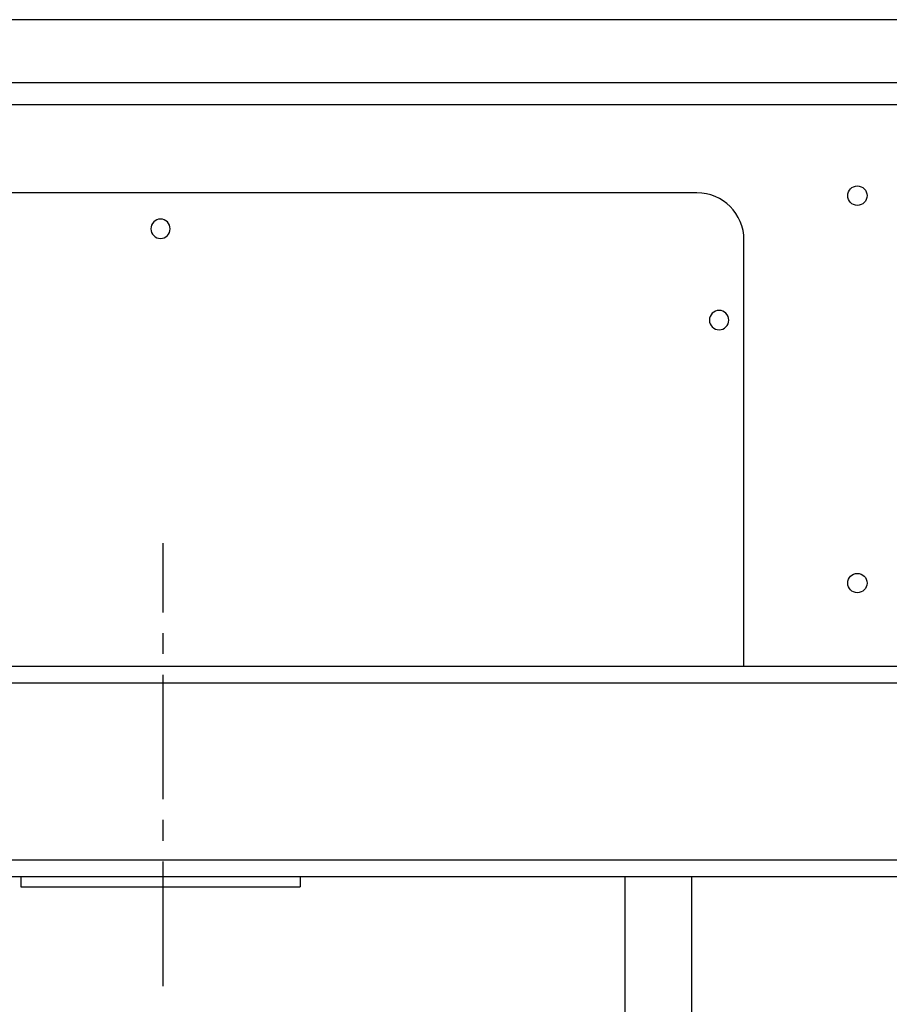
# Model space of a CAD drawing. Units: inches. Extents: x -198 to 408, y -27 to 303.
# Drawn here: x 94 to 251, y 93 to 271 of the extents above; entities that cross this region are included whole.
import ezdxf

# ---------------------------------------------------------------- set-up
doc = ezdxf.new("R2010")
doc.units = ezdxf.units.IN
doc.header["$MEASUREMENT"] = 0
doc.linetypes.add('AI-Linetype-3', pattern=[33.750166, 22.500166, -3.75, 3.75, -3.75])

# ---------------------------------------------------------------- blocks, each defined once
blk = doc.blocks.new('block 6')
at = {"color": 250, "lineweight": 25}
blk.add_lwpolyline([(94.22, 116.24), (94.22, 114.31)], dxfattribs=at)
blk = doc.blocks.new('block 7')
at = {"color": 250, "lineweight": 25}
blk.add_lwpolyline([(144.72, 116.18), (144.72, 114.31)], dxfattribs=at)
blk = doc.blocks.new('block 104')
at = {"color": 250, "lineweight": 25}
blk.add_lwpolyline([(-92.03, 116.18), (330.97, 116.18)], dxfattribs=at)
blk = doc.blocks.new('block 110')
at = {"color": 250, "lineweight": 25}
blk.add_lwpolyline([(-59.66, 154.18), (298.58, 154.18)], dxfattribs=at)
blk = doc.blocks.new('block 119')
at = {"color": 250, "lineweight": 25}
blk.add_open_spline([(94.23, 114.31), (94.15, 114.31), (94.31, 114.31), (94.35, 114.31), (94.53, 114.31), (94.72, 114.31), (94.9, 114.31), (95.72, 114.31), (96.55, 114.31), (97.37, 114.31), (98.42, 114.31), (99.48, 114.31), (100.53, 114.31), (102.63, 114.31), (104.74, 114.31), (106.84, 114.31), (111.05, 114.31), (115.26, 114.31), (119.47, 114.31)], degree=3, knots=[0, 0, 0, 0, 1, 1, 1, 2, 2, 2, 3, 3, 3, 4, 4, 4, 5, 5, 5, 6, 6, 6, 6], dxfattribs=at)
blk = doc.blocks.new('block 120')
at = {"color": 250, "lineweight": 25}
blk.add_lwpolyline([(119.47, 114.31), (144.72, 114.31)], dxfattribs=at)
blk = doc.blocks.new('block 121')
at = {"color": 250, "lineweight": 25}
blk.add_lwpolyline([(215.47, 116.18), (215.47, -4.82)], dxfattribs=at)
blk = doc.blocks.new('block 122')
at = {"color": 250, "lineweight": 25}
blk.add_lwpolyline([(203.47, -4.82), (203.47, 116.18)], dxfattribs=at)
blk = doc.blocks.new('block 146')
at = {"color": 250, "lineweight": 25}
blk.add_open_spline([(117.72, 233.19), (117.72, 232.22), (118.51, 231.44), (119.47, 231.44), (120.44, 231.44), (121.22, 232.22), (121.22, 233.19)], degree=3, knots=[0, 0, 0, 0, 1, 1, 1, 2, 2, 2, 2], dxfattribs=at)
blk = doc.blocks.new('block 147')
at = {"color": 250, "lineweight": 25}
blk.add_open_spline([(121.22, 233.19), (121.22, 234.15), (120.44, 234.94), (119.47, 234.94), (118.51, 234.94), (117.72, 234.15), (117.72, 233.19)], degree=3, knots=[0, 0, 0, 0, 1, 1, 1, 2, 2, 2, 2], dxfattribs=at)
blk = doc.blocks.new('block 150')
at = {"color": 250, "lineweight": 25}
blk.add_open_spline([(218.72, 216.69), (218.72, 215.72), (219.51, 214.94), (220.47, 214.94), (221.44, 214.94), (222.22, 215.72), (222.22, 216.69)], degree=3, knots=[0, 0, 0, 0, 1, 1, 1, 2, 2, 2, 2], dxfattribs=at)
blk = doc.blocks.new('block 151')
at = {"color": 250, "lineweight": 25}
blk.add_open_spline([(222.22, 216.69), (222.22, 217.65), (221.44, 218.44), (220.47, 218.44), (219.51, 218.44), (218.72, 217.65), (218.72, 216.69)], degree=3, knots=[0, 0, 0, 0, 1, 1, 1, 2, 2, 2, 2], dxfattribs=at)
blk = doc.blocks.new('block 292')
at = {"color": 250, "lineweight": 25}
blk.add_open_spline([(243.72, 239.18), (243.72, 240.15), (244.51, 240.93), (245.47, 240.93), (246.44, 240.93), (247.22, 240.15), (247.22, 239.18)], degree=3, knots=[0, 0, 0, 0, 1, 1, 1, 2, 2, 2, 2], dxfattribs=at)
blk = doc.blocks.new('block 293')
at = {"color": 250, "lineweight": 25}
blk.add_open_spline([(247.22, 239.18), (247.22, 238.22), (246.44, 237.43), (245.47, 237.43), (244.51, 237.43), (243.72, 238.22), (243.72, 239.18)], degree=3, knots=[0, 0, 0, 0, 1, 1, 1, 2, 2, 2, 2], dxfattribs=at)
blk = doc.blocks.new('block 294')
at = {"color": 250, "lineweight": 25}
blk.add_open_spline([(243.72, 169.18), (243.72, 170.15), (244.51, 170.93), (245.47, 170.93), (246.44, 170.93), (247.22, 170.15), (247.22, 169.18)], degree=3, knots=[0, 0, 0, 0, 1, 1, 1, 2, 2, 2, 2], dxfattribs=at)
blk = doc.blocks.new('block 295')
at = {"color": 250, "lineweight": 25}
blk.add_open_spline([(247.22, 169.18), (247.22, 168.22), (246.44, 167.43), (245.47, 167.43), (244.51, 167.43), (243.72, 168.22), (243.72, 169.18)], degree=3, knots=[0, 0, 0, 0, 1, 1, 1, 2, 2, 2, 2], dxfattribs=at)
blk = doc.blocks.new('block 302')
at = {"color": 250, "lineweight": 25}
blk.add_lwpolyline([(294.37, 259.58), (-65.91, 259.58)], dxfattribs=at)
blk = doc.blocks.new('block 326')
at = {"color": 250, "lineweight": 25}
blk.add_lwpolyline([(298.96, 270.98), (-60.03, 270.98)], dxfattribs=at)
blk = doc.blocks.new('block 337')
at = {"color": 250, "lineweight": 25}
blk.add_lwpolyline([(224.97, 154.18), (224.97, 231.18)], dxfattribs=at)
blk = doc.blocks.new('block 338')
at = {"color": 250, "lineweight": 25}
blk.add_open_spline([(224.97, 231.18), (224.97, 235.88), (221.17, 239.69), (216.47, 239.69)], degree=3, dxfattribs=at)
blk = doc.blocks.new('block 344')
at = {"color": 250, "lineweight": 25}
blk.add_lwpolyline([(289.48, 255.58), (-61.03, 255.58)], dxfattribs=at)
blk = doc.blocks.new('block 347')
at = {"color": 250, "lineweight": 25}
blk.add_lwpolyline([(216.47, 239.69), (22.47, 239.69)], dxfattribs=at)
blk = doc.blocks.new('block 411')
at = {"color": 250, "lineweight": 25}
blk.add_lwpolyline([(-92.02, 151.18), (330.96, 151.18)], dxfattribs=at)
blk = doc.blocks.new('block 412')
at = {"color": 250, "lineweight": 25}
blk.add_lwpolyline([(-92.03, 119.18), (330.97, 119.18)], dxfattribs=at)
blk = doc.blocks.new('block 589')
at = {"color": 4, "linetype": 'AI-Linetype-3', "lineweight": 25}
blk.add_lwpolyline([(119.97, 96.37), (119.97, 176.37)], dxfattribs=at)

msp = doc.modelspace()

# ---------------------------------------------------------------- block references
for name in ['block 326', 'block 302', 'block 344', 'block 292', 'block 347', 'block 338', 'block 293', 'block 147', 'block 146', 'block 337', 'block 151', 'block 150', 'block 589', 'block 294', 'block 295', 'block 110', 'block 411', 'block 412', 'block 104', 'block 6', 'block 7', 'block 122', 'block 121', 'block 119', 'block 120']:
    msp.add_blockref(name, (0, 0))

doc.saveas('drawing.dxf')
